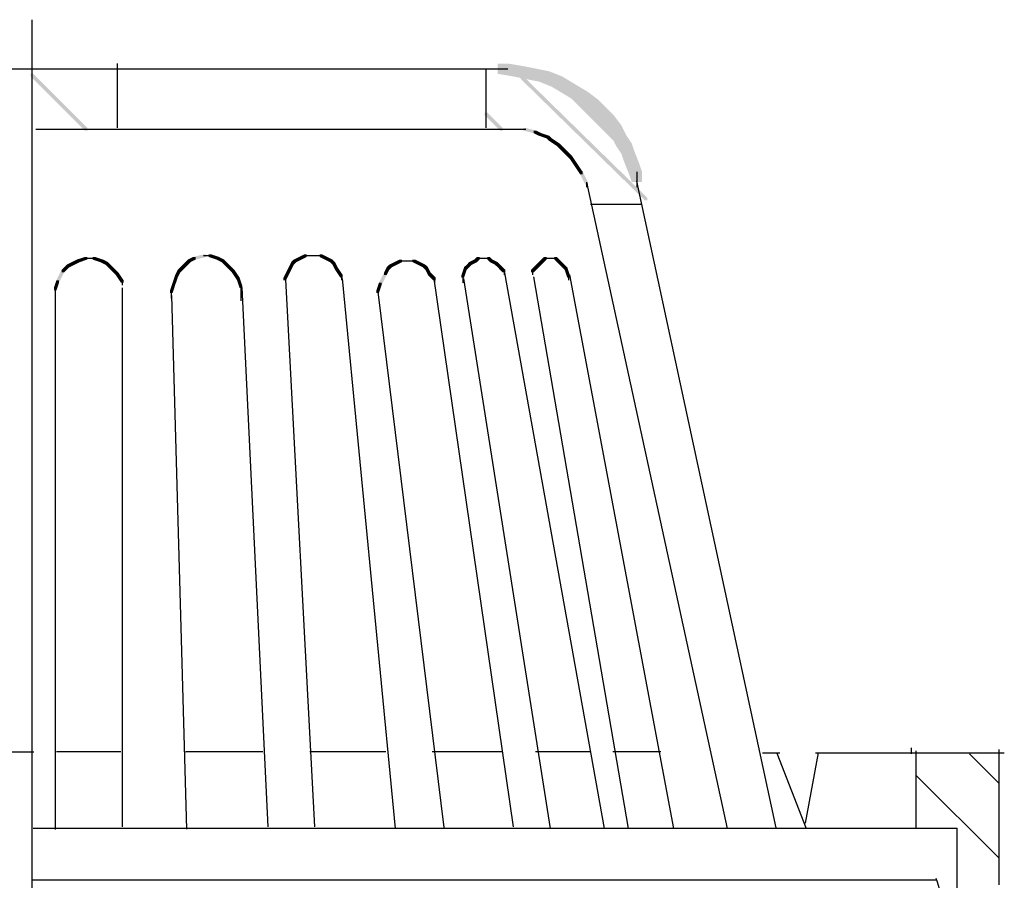
# Model space of a CAD drawing. Extents: x 24 to 197, y 138 to 255.
# Drawn here: x 114 to 147, y 177 to 205 of the extents above; entities that cross this region are included whole.
import ezdxf

# ---------------------------------------------------------------- set-up
doc = ezdxf.new("R2010")
doc.units = 0
doc.layers.add('LAYER_1', color=160, linetype='Continuous')

msp = doc.modelspace()

# ---------------------------------------------------------------- hatches: boundary and pattern name
at = {"layer": 'LAYER_1'}
h = msp.add_hatch(color=7, dxfattribs=at)
h.dxf.hatch_style = 2
h.paths.add_polyline_path([(130.133, 203.623), (130.471, 203.623), (130.979, 203.539), (130.979, 203.2), (130.641, 203.2), (130.133, 203.285)], is_closed=False)
h = msp.add_hatch(color=7, dxfattribs=at)
h.dxf.hatch_style = 2
h.paths.add_polyline_path([(114.808, 203.285), (114.893, 203.285), (116.671, 201.507), (116.671, 201.422), (116.586, 201.422), (114.808, 203.2)], is_closed=False)
h = msp.add_hatch(color=7, dxfattribs=at)
h.dxf.hatch_style = 2
h.paths.add_polyline_path([(130.641, 203.539), (130.979, 203.539), (131.402, 203.454), (131.402, 203.115), (131.064, 203.115), (130.641, 203.2)], is_closed=False)
h = msp.add_hatch(color=7, dxfattribs=at)
h.dxf.hatch_style = 2
h.paths.add_polyline_path([(131.064, 203.454), (131.402, 203.454), (131.826, 203.369), (131.826, 203.031), (131.487, 203.031), (131.064, 203.115)], is_closed=False)
h = msp.add_hatch(color=7, dxfattribs=at)
h.dxf.hatch_style = 2
h.paths.add_polyline_path([(131.487, 203.369), (131.826, 203.369), (132.249, 203.2), (132.249, 202.861), (131.911, 202.861), (131.487, 203.031)], is_closed=False)
h = msp.add_hatch(color=7, dxfattribs=at)
h.dxf.hatch_style = 2
h.paths.add_polyline_path([(130.895, 203.2), (130.979, 203.2), (135.043, 199.221), (135.043, 199.136), (134.959, 199.136), (130.895, 203.115)], is_closed=False)
h = msp.add_hatch(color=7, dxfattribs=at)
h.dxf.hatch_style = 2
h.paths.add_polyline_path([(131.911, 203.2), (132.249, 203.2), (132.673, 202.946), (132.673, 202.607), (132.334, 202.607), (131.911, 202.861)], is_closed=False)
h = msp.add_hatch(color=7, dxfattribs=at)
h.dxf.hatch_style = 2
h.paths.add_polyline_path([(132.165, 202.946), (132.249, 202.946), (134.451, 200.745), (134.451, 200.66), (134.366, 200.66), (132.165, 202.861)], is_closed=False)
h = msp.add_hatch(color=7, dxfattribs=at)
h.dxf.hatch_style = 2
h.paths.add_polyline_path([(132.334, 202.946), (132.673, 202.946), (133.096, 202.692), (133.096, 202.353), (132.757, 202.353), (132.334, 202.607)], is_closed=False)
h = msp.add_hatch(color=7, dxfattribs=at)
h.dxf.hatch_style = 2
h.paths.add_polyline_path([(132.757, 202.692), (133.096, 202.692), (133.435, 202.438), (133.435, 202.099), (133.096, 202.099), (132.757, 202.353)], is_closed=False)
h = msp.add_hatch(color=7, dxfattribs=at)
h.dxf.hatch_style = 2
h.paths.add_polyline_path([(133.096, 202.438), (133.435, 202.438), (133.604, 202.269), (133.604, 201.93), (133.265, 201.93), (133.096, 202.099)], is_closed=False)
h = msp.add_hatch(color=7, dxfattribs=at)
h.dxf.hatch_style = 2
h.paths.add_polyline_path([(129.709, 202.015), (129.794, 202.015), (130.302, 201.507), (130.302, 201.422), (130.217, 201.422), (129.709, 201.93)], is_closed=False)
h = msp.add_hatch(color=7, dxfattribs=at)
h.dxf.hatch_style = 2
h.paths.add_polyline_path([(133.265, 202.269), (133.604, 202.269), (133.773, 202.099), (133.773, 201.761), (133.435, 201.761), (133.265, 201.93)], is_closed=False)
h = msp.add_hatch(color=7, dxfattribs=at)
h.dxf.hatch_style = 2
h.paths.add_polyline_path([(133.435, 202.099), (133.773, 202.099), (133.943, 201.93), (133.943, 201.591), (133.604, 201.591), (133.435, 201.761)], is_closed=False)
h = msp.add_hatch(color=7, dxfattribs=at)
h.dxf.hatch_style = 2
h.paths.add_polyline_path([(133.604, 201.93), (133.943, 201.93), (134.197, 201.591), (134.197, 201.253), (133.858, 201.253), (133.604, 201.591)], is_closed=False)
h = msp.add_hatch(color=7, dxfattribs=at)
h.dxf.hatch_style = 2
h.paths.add_polyline_path([(130.979, 201.507), (131.064, 201.507), (131.402, 201.422), (131.402, 201.337), (131.318, 201.337), (130.979, 201.422)], is_closed=False)
h = msp.add_hatch(color=7, dxfattribs=at)
h.dxf.hatch_style = 2
h.paths.add_polyline_path([(131.318, 201.422), (131.402, 201.422), (131.572, 201.337), (131.572, 201.253), (131.487, 201.253), (131.318, 201.337)], is_closed=False)
h = msp.add_hatch(color=7, dxfattribs=at)
h.dxf.hatch_style = 2
h.paths.add_polyline_path([(131.487, 201.337), (131.572, 201.337), (131.826, 201.253), (131.826, 201.168), (131.741, 201.168), (131.487, 201.253)], is_closed=False)
h = msp.add_hatch(color=7, dxfattribs=at)
h.dxf.hatch_style = 2
h.paths.add_polyline_path([(133.858, 201.591), (134.197, 201.591), (134.366, 201.253), (134.366, 200.914), (134.027, 200.914), (133.858, 201.253)], is_closed=False)
h = msp.add_hatch(color=7, dxfattribs=at)
h.dxf.hatch_style = 2
h.paths.add_polyline_path([(131.741, 201.253), (131.826, 201.253), (131.911, 201.168), (131.911, 201.083), (131.826, 201.083), (131.741, 201.168)], is_closed=False)
h = msp.add_hatch(color=7, dxfattribs=at)
h.dxf.hatch_style = 2
h.paths.add_polyline_path([(131.826, 201.168), (131.911, 201.168), (132.165, 200.999), (132.165, 200.914), (132.08, 200.914), (131.826, 201.083)], is_closed=False)
h = msp.add_hatch(color=7, dxfattribs=at)
h.dxf.hatch_style = 2
h.paths.add_polyline_path([(132.08, 200.999), (132.165, 200.999), (132.334, 200.829), (132.334, 200.745), (132.249, 200.745), (132.08, 200.914)], is_closed=False)
h = msp.add_hatch(color=7, dxfattribs=at)
h.dxf.hatch_style = 2
h.paths.add_polyline_path([(134.027, 201.253), (134.366, 201.253), (134.535, 200.999), (134.535, 200.66), (134.197, 200.66), (134.027, 200.914)], is_closed=False)
h = msp.add_hatch(color=7, dxfattribs=at)
h.dxf.hatch_style = 2
h.paths.add_polyline_path([(134.197, 200.999), (134.535, 200.999), (134.62, 200.745), (134.62, 200.406), (134.281, 200.406), (134.197, 200.66)], is_closed=False)
h = msp.add_hatch(color=7, dxfattribs=at)
h.dxf.hatch_style = 2
h.paths.add_polyline_path([(132.249, 200.829), (132.334, 200.829), (132.419, 200.745), (132.419, 200.66), (132.334, 200.66), (132.249, 200.745)], is_closed=False)
h = msp.add_hatch(color=7, dxfattribs=at)
h.dxf.hatch_style = 2
h.paths.add_polyline_path([(132.334, 200.745), (132.419, 200.745), (132.588, 200.575), (132.588, 200.491), (132.503, 200.491), (132.334, 200.66)], is_closed=False)
h = msp.add_hatch(color=7, dxfattribs=at)
h.dxf.hatch_style = 2
h.paths.add_polyline_path([(134.281, 200.745), (134.62, 200.745), (134.789, 200.321), (134.789, 199.983), (134.451, 199.983), (134.281, 200.406)], is_closed=False)
h = msp.add_hatch(color=7, dxfattribs=at)
h.dxf.hatch_style = 2
h.paths.add_polyline_path([(132.503, 200.575), (132.588, 200.575), (132.757, 200.321), (132.757, 200.237), (132.673, 200.237), (132.503, 200.491)], is_closed=False)
h = msp.add_hatch(color=7, dxfattribs=at)
h.dxf.hatch_style = 2
h.paths.add_polyline_path([(132.673, 200.321), (132.757, 200.321), (132.927, 200.067), (132.927, 199.983), (132.842, 199.983), (132.673, 200.237)], is_closed=False)
h = msp.add_hatch(color=7, dxfattribs=at)
h.dxf.hatch_style = 2
h.paths.add_polyline_path([(132.842, 200.067), (132.927, 200.067), (133.096, 199.729), (133.096, 199.644), (133.011, 199.644), (132.842, 199.983)], is_closed=False)
h = msp.add_hatch(color=7, dxfattribs=at)
h.dxf.hatch_style = 2
h.paths.add_polyline_path([(134.451, 200.321), (134.789, 200.321), (134.874, 200.067), (134.874, 199.729), (134.535, 199.729), (134.451, 199.983)], is_closed=False)
h = msp.add_hatch(color=7, dxfattribs=at)
h.dxf.hatch_style = 2
h.paths.add_polyline_path([(116.332, 197.189), (116.417, 197.189), (116.417, 197.104), (116.247, 197.019), (116.163, 197.019), (116.163, 197.104)], is_closed=False)
h = msp.add_hatch(color=7, dxfattribs=at)
h.dxf.hatch_style = 2
h.paths.add_polyline_path([(116.586, 197.273), (116.671, 197.273), (116.671, 197.189), (116.417, 197.104), (116.332, 197.104), (116.332, 197.189)], is_closed=False)
h = msp.add_hatch(color=7, dxfattribs=at)
h.dxf.hatch_style = 2
h.paths.add_polyline_path([(116.84, 197.273), (116.925, 197.273), (117.179, 197.189), (117.179, 197.104), (117.094, 197.104), (116.84, 197.189)], is_closed=False)
h = msp.add_hatch(color=7, dxfattribs=at)
h.dxf.hatch_style = 2
h.paths.add_polyline_path([(117.094, 197.189), (117.179, 197.189), (117.348, 197.104), (117.348, 197.019), (117.263, 197.019), (117.094, 197.104)], is_closed=False)
h = msp.add_hatch(color=7, dxfattribs=at)
h.dxf.hatch_style = 2
h.paths.add_polyline_path([(119.973, 197.189), (120.057, 197.189), (120.057, 197.104), (119.888, 196.935), (119.803, 196.935), (119.803, 197.019)], is_closed=False)
h = msp.add_hatch(color=7, dxfattribs=at)
h.dxf.hatch_style = 2
h.paths.add_polyline_path([(120.142, 197.273), (120.227, 197.273), (120.227, 197.189), (120.057, 197.104), (119.973, 197.104), (119.973, 197.189)], is_closed=False)
h = msp.add_hatch(color=7, dxfattribs=at)
h.dxf.hatch_style = 2
h.paths.add_polyline_path([(120.481, 197.358), (120.565, 197.358), (120.565, 197.273), (120.227, 197.189), (120.142, 197.189), (120.142, 197.273)], is_closed=False)
h = msp.add_hatch(color=7, dxfattribs=at)
h.dxf.hatch_style = 2
h.paths.add_polyline_path([(120.65, 197.358), (120.735, 197.358), (120.989, 197.273), (120.989, 197.189), (120.904, 197.189), (120.65, 197.273)], is_closed=False)
h = msp.add_hatch(color=7, dxfattribs=at)
h.dxf.hatch_style = 2
h.paths.add_polyline_path([(120.904, 197.273), (120.989, 197.273), (121.158, 197.189), (121.158, 197.104), (121.073, 197.104), (120.904, 197.189)], is_closed=False)
h = msp.add_hatch(color=7, dxfattribs=at)
h.dxf.hatch_style = 2
h.paths.add_polyline_path([(121.073, 197.189), (121.158, 197.189), (121.327, 197.019), (121.327, 196.935), (121.243, 196.935), (121.073, 197.104)], is_closed=False)
h = msp.add_hatch(color=7, dxfattribs=at)
h.dxf.hatch_style = 2
h.paths.add_polyline_path([(123.444, 197.189), (123.529, 197.189), (123.529, 197.104), (123.444, 197.019), (123.359, 197.019), (123.359, 197.104)], is_closed=False)
h = msp.add_hatch(color=7, dxfattribs=at)
h.dxf.hatch_style = 2
h.paths.add_polyline_path([(123.613, 197.273), (123.698, 197.273), (123.698, 197.189), (123.529, 197.104), (123.444, 197.104), (123.444, 197.189)], is_closed=False)
h = msp.add_hatch(color=7, dxfattribs=at)
h.dxf.hatch_style = 2
h.paths.add_polyline_path([(123.783, 197.358), (123.867, 197.358), (123.867, 197.273), (123.698, 197.189), (123.613, 197.189), (123.613, 197.273)], is_closed=False)
h = msp.add_hatch(color=7, dxfattribs=at)
h.dxf.hatch_style = 2
h.paths.add_polyline_path([(124.291, 197.358), (124.375, 197.358), (124.545, 197.273), (124.545, 197.189), (124.46, 197.189), (124.291, 197.273)], is_closed=False)
h = msp.add_hatch(color=7, dxfattribs=at)
h.dxf.hatch_style = 2
h.paths.add_polyline_path([(124.46, 197.273), (124.545, 197.273), (124.714, 197.189), (124.714, 197.104), (124.629, 197.104), (124.46, 197.189)], is_closed=False)
h = msp.add_hatch(color=7, dxfattribs=at)
h.dxf.hatch_style = 2
h.paths.add_polyline_path([(124.629, 197.189), (124.714, 197.189), (124.799, 197.104), (124.799, 197.019), (124.714, 197.019), (124.629, 197.104)], is_closed=False)
h = msp.add_hatch(color=7, dxfattribs=at)
h.dxf.hatch_style = 2
h.paths.add_polyline_path([(126.915, 197.189), (127, 197.189), (127, 197.104), (126.831, 197.019), (126.746, 197.019), (126.746, 197.104)], is_closed=False)
h = msp.add_hatch(color=7, dxfattribs=at)
h.dxf.hatch_style = 2
h.paths.add_polyline_path([(127.339, 197.189), (127.423, 197.189), (127.593, 197.104), (127.593, 197.019), (127.508, 197.019), (127.339, 197.104)], is_closed=False)
h = msp.add_hatch(color=7, dxfattribs=at)
h.dxf.hatch_style = 2
h.paths.add_polyline_path([(129.371, 197.189), (129.455, 197.189), (129.455, 197.104), (129.286, 197.019), (129.201, 197.019), (129.201, 197.104)], is_closed=False)
h = msp.add_hatch(color=7, dxfattribs=at)
h.dxf.hatch_style = 2
h.paths.add_polyline_path([(129.455, 197.273), (129.54, 197.273), (129.54, 197.189), (129.455, 197.104), (129.371, 197.104), (129.371, 197.189)], is_closed=False)
h = msp.add_hatch(color=7, dxfattribs=at)
h.dxf.hatch_style = 2
h.paths.add_polyline_path([(129.794, 197.273), (129.879, 197.273), (129.963, 197.189), (129.963, 197.104), (129.879, 197.104), (129.794, 197.189)], is_closed=False)
h = msp.add_hatch(color=7, dxfattribs=at)
h.dxf.hatch_style = 2
h.paths.add_polyline_path([(129.879, 197.189), (129.963, 197.189), (130.133, 197.104), (130.133, 197.019), (130.048, 197.019), (129.879, 197.104)], is_closed=False)
h = msp.add_hatch(color=7, dxfattribs=at)
h.dxf.hatch_style = 2
h.paths.add_polyline_path([(131.572, 197.189), (131.657, 197.189), (131.657, 197.104), (131.572, 197.019), (131.487, 197.019), (131.487, 197.104)], is_closed=False)
h = msp.add_hatch(color=7, dxfattribs=at)
h.dxf.hatch_style = 2
h.paths.add_polyline_path([(131.657, 197.273), (131.741, 197.273), (131.741, 197.189), (131.657, 197.104), (131.572, 197.104), (131.572, 197.189)], is_closed=False)
h = msp.add_hatch(color=7, dxfattribs=at)
h.dxf.hatch_style = 2
h.paths.add_polyline_path([(131.995, 197.273), (132.08, 197.273), (132.165, 197.189), (132.165, 197.104), (132.08, 197.104), (131.995, 197.189)], is_closed=False)
h = msp.add_hatch(color=7, dxfattribs=at)
h.dxf.hatch_style = 2
h.paths.add_polyline_path([(132.08, 197.189), (132.165, 197.189), (132.249, 197.104), (132.249, 197.019), (132.165, 197.019), (132.08, 197.104)], is_closed=False)
h = msp.add_hatch(color=7, dxfattribs=at)
h.dxf.hatch_style = 2
h.paths.add_polyline_path([(115.824, 196.85), (115.909, 196.85), (115.909, 196.765), (115.739, 196.427), (115.655, 196.427), (115.655, 196.511)], is_closed=False)
h = msp.add_hatch(color=7, dxfattribs=at)
h.dxf.hatch_style = 2
h.paths.add_polyline_path([(115.909, 196.935), (115.993, 196.935), (115.993, 196.85), (115.909, 196.765), (115.824, 196.765), (115.824, 196.85)], is_closed=False)
h = msp.add_hatch(color=7, dxfattribs=at)
h.dxf.hatch_style = 2
h.paths.add_polyline_path([(115.993, 197.019), (116.078, 197.019), (116.078, 196.935), (115.993, 196.85), (115.909, 196.85), (115.909, 196.935)], is_closed=False)
h = msp.add_hatch(color=7, dxfattribs=at)
h.dxf.hatch_style = 2
h.paths.add_polyline_path([(116.163, 197.104), (116.247, 197.104), (116.247, 197.019), (116.078, 196.935), (115.993, 196.935), (115.993, 197.019)], is_closed=False)
h = msp.add_hatch(color=7, dxfattribs=at)
h.dxf.hatch_style = 2
h.paths.add_polyline_path([(117.263, 197.104), (117.348, 197.104), (117.433, 197.019), (117.433, 196.935), (117.348, 196.935), (117.263, 197.019)], is_closed=False)
h = msp.add_hatch(color=7, dxfattribs=at)
h.dxf.hatch_style = 2
h.paths.add_polyline_path([(117.348, 197.019), (117.433, 197.019), (117.517, 196.935), (117.517, 196.85), (117.433, 196.85), (117.348, 196.935)], is_closed=False)
h = msp.add_hatch(color=7, dxfattribs=at)
h.dxf.hatch_style = 2
h.paths.add_polyline_path([(117.433, 196.935), (117.517, 196.935), (117.687, 196.765), (117.687, 196.681), (117.602, 196.681), (117.433, 196.85)], is_closed=False)
h = msp.add_hatch(color=7, dxfattribs=at)
h.dxf.hatch_style = 2
h.paths.add_polyline_path([(119.634, 196.85), (119.719, 196.85), (119.719, 196.765), (119.634, 196.596), (119.549, 196.596), (119.549, 196.681)], is_closed=False)
h = msp.add_hatch(color=7, dxfattribs=at)
h.dxf.hatch_style = 2
h.paths.add_polyline_path([(119.719, 196.935), (119.803, 196.935), (119.803, 196.85), (119.719, 196.765), (119.634, 196.765), (119.634, 196.85)], is_closed=False)
h = msp.add_hatch(color=7, dxfattribs=at)
h.dxf.hatch_style = 2
h.paths.add_polyline_path([(119.803, 197.019), (119.888, 197.019), (119.888, 196.935), (119.803, 196.85), (119.719, 196.85), (119.719, 196.935)], is_closed=False)
h = msp.add_hatch(color=7, dxfattribs=at)
h.dxf.hatch_style = 2
h.paths.add_polyline_path([(121.243, 197.019), (121.327, 197.019), (121.412, 196.935), (121.412, 196.85), (121.327, 196.85), (121.243, 196.935)], is_closed=False)
h = msp.add_hatch(color=7, dxfattribs=at)
h.dxf.hatch_style = 2
h.paths.add_polyline_path([(121.327, 196.935), (121.412, 196.935), (121.497, 196.85), (121.497, 196.765), (121.412, 196.765), (121.327, 196.85)], is_closed=False)
h = msp.add_hatch(color=7, dxfattribs=at)
h.dxf.hatch_style = 2
h.paths.add_polyline_path([(121.412, 196.85), (121.497, 196.85), (121.666, 196.596), (121.666, 196.511), (121.581, 196.511), (121.412, 196.765)], is_closed=False)
h = msp.add_hatch(color=7, dxfattribs=at)
h.dxf.hatch_style = 2
h.paths.add_polyline_path([(123.275, 196.935), (123.359, 196.935), (123.359, 196.85), (123.275, 196.681), (123.19, 196.681), (123.19, 196.765)], is_closed=False)
h = msp.add_hatch(color=7, dxfattribs=at)
h.dxf.hatch_style = 2
h.paths.add_polyline_path([(123.359, 197.104), (123.444, 197.104), (123.444, 197.019), (123.359, 196.85), (123.275, 196.85), (123.275, 196.935)], is_closed=False)
h = msp.add_hatch(color=7, dxfattribs=at)
h.dxf.hatch_style = 2
h.paths.add_polyline_path([(124.714, 197.104), (124.799, 197.104), (124.883, 196.935), (124.883, 196.85), (124.799, 196.85), (124.714, 197.019)], is_closed=False)
h = msp.add_hatch(color=7, dxfattribs=at)
h.dxf.hatch_style = 2
h.paths.add_polyline_path([(124.799, 196.935), (124.883, 196.935), (125.052, 196.681), (125.052, 196.596), (124.968, 196.596), (124.799, 196.85)], is_closed=False)
h = msp.add_hatch(color=7, dxfattribs=at)
h.dxf.hatch_style = 2
h.paths.add_polyline_path([(126.492, 196.935), (126.577, 196.935), (126.577, 196.85), (126.492, 196.681), (126.407, 196.681), (126.407, 196.765)], is_closed=False)
h = msp.add_hatch(color=7, dxfattribs=at)
h.dxf.hatch_style = 2
h.paths.add_polyline_path([(126.577, 197.019), (126.661, 197.019), (126.661, 196.935), (126.577, 196.85), (126.492, 196.85), (126.492, 196.935)], is_closed=False)
h = msp.add_hatch(color=7, dxfattribs=at)
h.dxf.hatch_style = 2
h.paths.add_polyline_path([(126.746, 197.104), (126.831, 197.104), (126.831, 197.019), (126.661, 196.935), (126.577, 196.935), (126.577, 197.019)], is_closed=False)
h = msp.add_hatch(color=7, dxfattribs=at)
h.dxf.hatch_style = 2
h.paths.add_polyline_path([(127.508, 197.104), (127.593, 197.104), (127.762, 197.019), (127.762, 196.935), (127.677, 196.935), (127.508, 197.019)], is_closed=False)
h = msp.add_hatch(color=7, dxfattribs=at)
h.dxf.hatch_style = 2
h.paths.add_polyline_path([(127.677, 197.019), (127.762, 197.019), (127.847, 196.935), (127.847, 196.85), (127.762, 196.85), (127.677, 196.935)], is_closed=False)
h = msp.add_hatch(color=7, dxfattribs=at)
h.dxf.hatch_style = 2
h.paths.add_polyline_path([(127.762, 196.935), (127.847, 196.935), (127.931, 196.765), (127.931, 196.681), (127.847, 196.681), (127.762, 196.85)], is_closed=False)
h = msp.add_hatch(color=7, dxfattribs=at)
h.dxf.hatch_style = 2
h.paths.add_polyline_path([(129.032, 196.935), (129.117, 196.935), (129.117, 196.85), (129.032, 196.596), (128.947, 196.596), (128.947, 196.681)], is_closed=False)
h = msp.add_hatch(color=7, dxfattribs=at)
h.dxf.hatch_style = 2
h.paths.add_polyline_path([(129.117, 197.019), (129.201, 197.019), (129.201, 196.935), (129.117, 196.85), (129.032, 196.85), (129.032, 196.935)], is_closed=False)
h = msp.add_hatch(color=7, dxfattribs=at)
h.dxf.hatch_style = 2
h.paths.add_polyline_path([(129.201, 197.104), (129.286, 197.104), (129.286, 197.019), (129.201, 196.935), (129.117, 196.935), (129.117, 197.019)], is_closed=False)
h = msp.add_hatch(color=7, dxfattribs=at)
h.dxf.hatch_style = 2
h.paths.add_polyline_path([(130.048, 197.104), (130.133, 197.104), (130.217, 197.019), (130.217, 196.935), (130.133, 196.935), (130.048, 197.019)], is_closed=False)
h = msp.add_hatch(color=7, dxfattribs=at)
h.dxf.hatch_style = 2
h.paths.add_polyline_path([(130.133, 197.019), (130.217, 197.019), (130.302, 196.935), (130.302, 196.85), (130.217, 196.85), (130.133, 196.935)], is_closed=False)
h = msp.add_hatch(color=7, dxfattribs=at)
h.dxf.hatch_style = 2
h.paths.add_polyline_path([(130.217, 196.935), (130.302, 196.935), (130.387, 196.85), (130.387, 196.765), (130.302, 196.765), (130.217, 196.85)], is_closed=False)
h = msp.add_hatch(color=7, dxfattribs=at)
h.dxf.hatch_style = 2
h.paths.add_polyline_path([(131.318, 196.935), (131.402, 196.935), (131.402, 196.85), (131.318, 196.765), (131.233, 196.765), (131.233, 196.85)], is_closed=False)
h = msp.add_hatch(color=7, dxfattribs=at)
h.dxf.hatch_style = 2
h.paths.add_polyline_path([(131.402, 197.019), (131.487, 197.019), (131.487, 196.935), (131.402, 196.85), (131.318, 196.85), (131.318, 196.935)], is_closed=False)
h = msp.add_hatch(color=7, dxfattribs=at)
h.dxf.hatch_style = 2
h.paths.add_polyline_path([(131.487, 197.104), (131.572, 197.104), (131.572, 197.019), (131.487, 196.935), (131.402, 196.935), (131.402, 197.019)], is_closed=False)
h = msp.add_hatch(color=7, dxfattribs=at)
h.dxf.hatch_style = 2
h.paths.add_polyline_path([(132.165, 197.104), (132.249, 197.104), (132.334, 197.019), (132.334, 196.935), (132.249, 196.935), (132.165, 197.019)], is_closed=False)
h = msp.add_hatch(color=7, dxfattribs=at)
h.dxf.hatch_style = 2
h.paths.add_polyline_path([(132.249, 197.019), (132.334, 197.019), (132.419, 196.935), (132.419, 196.85), (132.334, 196.85), (132.249, 196.935)], is_closed=False)
h = msp.add_hatch(color=7, dxfattribs=at)
h.dxf.hatch_style = 2
h.paths.add_polyline_path([(132.334, 196.935), (132.419, 196.935), (132.503, 196.681), (132.503, 196.596), (132.419, 196.596), (132.334, 196.85)], is_closed=False)
h = msp.add_hatch(color=7, dxfattribs=at)
h.dxf.hatch_style = 2
h.paths.add_polyline_path([(115.655, 196.511), (115.739, 196.511), (115.739, 196.427), (115.655, 196.173), (115.57, 196.173), (115.57, 196.257)], is_closed=False)
h = msp.add_hatch(color=7, dxfattribs=at)
h.dxf.hatch_style = 2
h.paths.add_polyline_path([(117.602, 196.765), (117.687, 196.765), (117.856, 196.511), (117.856, 196.427), (117.771, 196.427), (117.602, 196.681)], is_closed=False)
h = msp.add_hatch(color=7, dxfattribs=at)
h.dxf.hatch_style = 2
h.paths.add_polyline_path([(119.549, 196.681), (119.634, 196.681), (119.634, 196.596), (119.549, 196.342), (119.465, 196.342), (119.465, 196.427)], is_closed=False)
h = msp.add_hatch(color=7, dxfattribs=at)
h.dxf.hatch_style = 2
h.paths.add_polyline_path([(121.581, 196.596), (121.666, 196.596), (121.751, 196.342), (121.751, 196.257), (121.666, 196.257), (121.581, 196.511)], is_closed=False)
h = msp.add_hatch(color=7, dxfattribs=at)
h.dxf.hatch_style = 2
h.paths.add_polyline_path([(123.19, 196.765), (123.275, 196.765), (123.275, 196.681), (123.19, 196.511), (123.105, 196.511), (123.105, 196.596)], is_closed=False)
h = msp.add_hatch(color=7, dxfattribs=at)
h.dxf.hatch_style = 2
h.paths.add_polyline_path([(126.407, 196.765), (126.492, 196.765), (126.492, 196.681), (126.323, 196.342), (126.238, 196.342), (126.238, 196.427)], is_closed=False)
h = msp.add_hatch(color=7, dxfattribs=at)
h.dxf.hatch_style = 2
h.paths.add_polyline_path([(127.847, 196.765), (127.931, 196.765), (128.101, 196.596), (128.101, 196.511), (128.016, 196.511), (127.847, 196.681)], is_closed=False)
h = msp.add_hatch(color=7, dxfattribs=at)
h.dxf.hatch_style = 2
h.paths.add_polyline_path([(119.465, 196.427), (119.549, 196.427), (119.549, 196.342), (119.465, 196.088), (119.38, 196.088), (119.38, 196.173)], is_closed=False)
h = msp.add_hatch(color=7, dxfattribs=at)
h.dxf.hatch_style = 2
h.paths.add_polyline_path([(126.238, 196.427), (126.323, 196.427), (126.323, 196.342), (126.238, 196.088), (126.153, 196.088), (126.153, 196.173)], is_closed=False)

# ---------------------------------------------------------------- linework, layer by layer
at = {"layer": 'LAYER_1', "color": 7}
for p, q in [((114.85, 205.063), (114.85, 137.583)), ((117.644, 203.623), (117.644, 201.507)), ((99.781, 203.454), (130.217, 203.454)), ((129.752, 203.454), (129.752, 201.507)), ((129.879, 203.454), (130.471, 203.454)), ((114.977, 201.464), (130.725, 201.464)), ((130.641, 201.464), (130.895, 201.464)), ((130.81, 201.464), (131.064, 201.464)), ((134.705, 200.067), (134.705, 199.559)), ((133.054, 199.729), (133.054, 199.559)), ((133.054, 199.729), (137.672, 178.506)), ((133.181, 199.009), (134.874, 199.009)), ((116.586, 197.231), (116.755, 197.231)), ((116.671, 197.231), (116.925, 197.231)), ((120.481, 197.316), (120.65, 197.316)), ((120.565, 197.316), (120.735, 197.316)), ((123.783, 197.316), (124.037, 197.316)), ((123.952, 197.316), (124.121, 197.316)), ((124.037, 197.316), (124.206, 197.316)), ((124.121, 197.316), (124.375, 197.316)), ((126.915, 197.146), (127.085, 197.146)), ((127, 197.146), (127.169, 197.146)), ((127.085, 197.146), (127.254, 197.146)), ((127.169, 197.146), (127.423, 197.146)), ((129.455, 197.231), (129.625, 197.231)), ((129.54, 197.231), (129.709, 197.231)), ((129.625, 197.231), (129.794, 197.231)), ((129.709, 197.231), (129.879, 197.231)), ((131.657, 197.231), (131.826, 197.231)), ((131.741, 197.231), (131.911, 197.231)), ((131.826, 197.231), (131.995, 197.231)), ((131.911, 197.231), (132.08, 197.231)), ((130.344, 196.85), (130.344, 196.681)), ((131.276, 196.85), (131.276, 196.681)), ((117.814, 196.511), (117.814, 196.342)), ((125.01, 196.681), (125.01, 196.511)), ((128.058, 196.596), (128.058, 196.427)), ((128.99, 196.681), (128.99, 196.511)), ((128.99, 196.596), (128.99, 196.427)), ((132.461, 196.681), (132.461, 196.511)), ((115.612, 196.257), (115.612, 178.477)), ((117.814, 196.257), (117.814, 178.562)), ((119.422, 196.173), (119.422, 195.919)), ((121.708, 196.342), (121.708, 196.003)), ((121.708, 196.088), (121.708, 195.834)), ((86.301, 181.025), (114.916, 181.025)), ((115.655, 181.04), (117.771, 181.04)), ((119.888, 181.04), (122.428, 181.04)), ((123.973, 181.04), (126.463, 181.04)), ((127.987, 181.04), (130.273, 181.04)), ((131.374, 181.04), (133.161, 181.04)), ((133.914, 181.04), (135.49, 181.04)), ((138.832, 180.993), (139.391, 180.993)), ((140.571, 180.993), (146.762, 180.993)), ((143.71, 181.163), (143.71, 180.959)), ((143.861, 181.059), (143.861, 178.542)), ((145.62, 180.96), (146.578, 180.002)), ((146.581, 181.1), (146.581, 176.665)), ((143.878, 180.244), (146.578, 177.543)), ((114.893, 178.52), (145.216, 178.52)), ((114.873, 176.826), (144.526, 176.826))]:
    msp.add_line(p, q, dxfattribs=at)
at = {"layer": 'LAYER_1', "color": 250}
for p, q in [((134.689, 199.761), (139.259, 178.528)), ((123.174, 196.53), (124.121, 178.562)), ((125.027, 196.564), (126.774, 178.507)), ((128.034, 196.636), (130.641, 178.562)), ((129.015, 196.563), (131.853, 178.507)), ((130.359, 196.749), (133.631, 178.507)), ((131.313, 196.622), (134.417, 178.513)), ((132.488, 196.681), (135.902, 178.513)), ((121.738, 196.272), (122.597, 178.562)), ((119.434, 196.006), (119.925, 178.488)), ((126.201, 196.127), (128.37, 178.539)), ((139.299, 180.983), (140.263, 178.512)), ((140.654, 180.993), (140.231, 178.69))]:
    msp.add_line(p, q, dxfattribs=at)
at = {"layer": 'LAYER_1', "color": 7}
msp.add_open_spline([(145.203, 178.52), (145.203, 177.731), (145.203, 176.856), (145.203, 176.488), (145.203, 176.122), (145.145, 175.937), (145.034, 175.937), (144.919, 175.937), (144.834, 176.009), (144.78, 176.149), (144.722, 176.292), (144.637, 176.532), (144.526, 176.869)], degree=3, knots=[0, 0, 0, 0, 1, 1, 1, 2, 2, 2, 3, 3, 3, 4, 4, 4, 4], dxfattribs=at)

doc.saveas('drawing.dxf')
